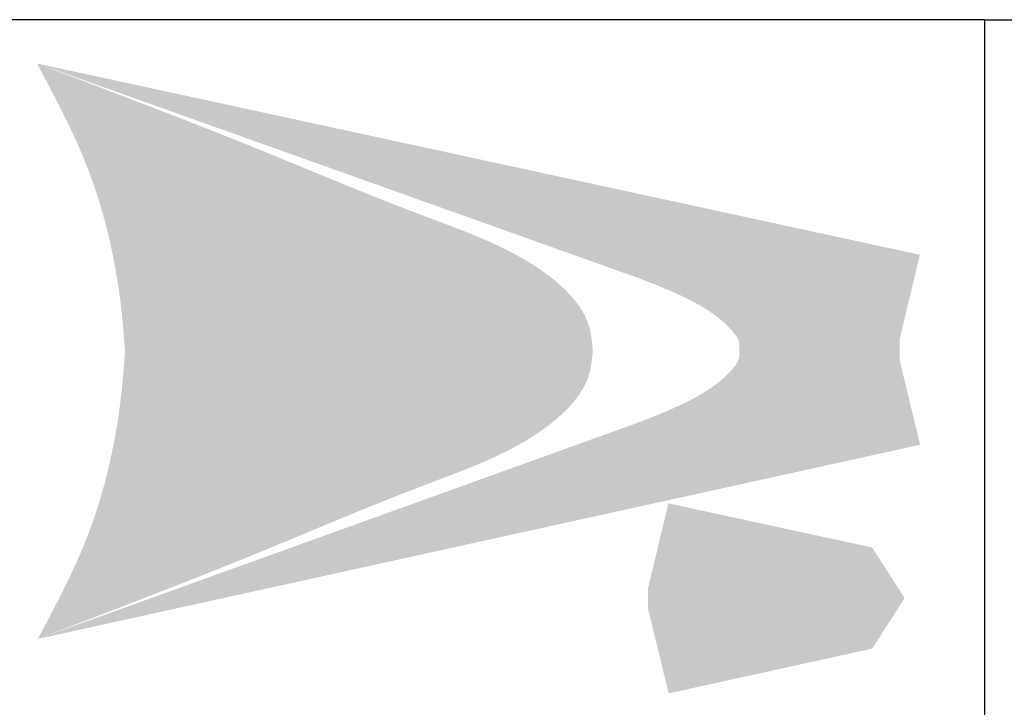
# Model space of a CAD drawing. Units: millimetres. Extents: x 3261 to 5001, y 1027 to 2050.
# Drawn here: x 4446 to 4726, y 1831 to 2027 of the extents above; entities that cross this region are included whole.
import ezdxf

# ---------------------------------------------------------------- set-up
doc = ezdxf.new("R2010")
doc.units = ezdxf.units.MM

msp = doc.modelspace()

# ---------------------------------------------------------------- hatches: boundary and pattern name
h = msp.add_hatch(color=184)
edge = h.paths.add_edge_path()
edge.add_spline(control_points=[(4668.79, 1942.76), (4671.21, 1941.86), (4675.53, 1940.26), (4680.63, 1937.02), (4681.36, 1934.16), (4681.58, 1933.33)], knot_values=[0, 0, 0, 0, 7.89097, 14.059202, 16.577249, 16.577249, 16.577249, 16.577249], degree=3, periodic=0)
edge.add_line((4681.58, 1933.33), (4650.91, 1933.28))
edge.add_spline(control_points=[(4650.91, 1933.28), (4650.96, 1933.96), (4651.12, 1936.02), (4647.31, 1941.06), (4637.86, 1947.77), (4628.17, 1951.51), (4622.14, 1953.84)], knot_values=[0, 0, 0, 0, 2.002356, 6.0604, 17.697854, 36.961297, 36.961297, 36.961297, 36.961297], degree=3, periodic=0)
edge.add_line((4622.14, 1953.84), (4450.74, 2014.99))
edge.add_line((4450.74, 2014.99), (4668.79, 1942.76))
h = msp.add_hatch(color=30)
edge = h.paths.add_edge_path()
edge.add_line((4699.35, 1947.63), (4696.65, 1936.36))
edge.add_line((4696.65, 1936.36), (4696.65, 1933.36))
edge.add_line((4696.65, 1933.36), (4681.58, 1933.33))
edge.add_spline(control_points=[(4681.58, 1933.33), (4681.36, 1934.16), (4680.63, 1937.02), (4675.53, 1940.26), (4671.21, 1941.86), (4668.79, 1942.76)], knot_values=[0, 0, 0, 0, 2.518047, 8.686279, 16.577249, 16.577249, 16.577249, 16.577249], degree=3, periodic=0)
edge.add_line((4668.79, 1942.76), (4450.74, 2014.99))
edge.add_line((4450.74, 2014.99), (4699.35, 1947.63))
h = msp.add_hatch(color=184)
edge = h.paths.add_edge_path()
edge.add_line((4609.2, 1933.22), (4498.23, 1933.04))
edge.add_spline(control_points=[(4498.23, 1933.04), (4497.81, 1939.06), (4496.94, 1951.74), (4489.3, 1971.64), (4476.95, 1995.99), (4460.32, 2008.04), (4450.74, 2014.99)], knot_values=[0, 0, 0, 0, 18.015857, 37.895787, 63.552786, 98.455161, 98.455161, 98.455161, 98.455161], degree=3, periodic=0)
edge.add_spline(control_points=[(4450.74, 2014.99), (4472.17, 2006.89), (4508.84, 1993.02), (4556.38, 1972.72), (4588.6, 1961.72), (4603.62, 1948.83), (4608.54, 1940.66), (4608.97, 1935.78), (4609.2, 1933.22)], knot_values=[0, 0, 0, 0, 68.641622, 117.496056, 155.705876, 169.145036, 176.005294, 183.639682, 183.639682, 183.639682, 183.639682], degree=3, periodic=0)
h = msp.add_hatch(color=202)
edge = h.paths.add_edge_path()
edge.add_spline(control_points=[(4450.74, 2014.99), (4460.32, 2008.04), (4476.95, 1995.99), (4489.3, 1971.64), (4496.94, 1951.74), (4497.81, 1939.06), (4498.23, 1933.04)], knot_values=[0, 0, 0, 0, 34.902374, 60.559373, 80.439304, 98.455161, 98.455161, 98.455161, 98.455161], degree=3, periodic=0)
edge.add_line((4498.23, 1933.04), (4475.86, 1933))
edge.add_spline(control_points=[(4475.86, 1933), (4475.65, 1935.85), (4475.02, 1944.25), (4472.51, 1962.17), (4465.54, 1987.44), (4455.85, 2005.49), (4450.74, 2014.99)], knot_values=[0, 0, 0, 0, 8.567988, 25.25256, 54.268595, 86.553191, 86.553191, 86.553191, 86.553191], degree=3, periodic=0)
for color, points in [(220, [(4700.42, 1952.1), (4450.74, 2014.99), (4702.42, 1960.45)]), (202, [(4699.35, 1947.63), (4450.74, 2014.99), (4700.42, 1952.1)]), (202, [(4699.39, 1919.09), (4451, 1850.93), (4700.48, 1914.62)]), (220, [(4700.48, 1914.62), (4451, 1850.93), (4702.51, 1906.28)]), (220, [(4697.17, 1863.99), (4628.73, 1881.23), (4630.73, 1889.58), (4688.82, 1876.99)]), (202, [(4697.17, 1863.99), (4698.09, 1862.55), (4680.12, 1862.53), (4627.66, 1876.75), (4628.73, 1881.23)]), (30, [(4680.12, 1862.53), (4624.96, 1862.48), (4624.96, 1865.48), (4627.66, 1876.75)]), (30, [(4680.12, 1862.6), (4624.96, 1862.48), (4624.96, 1859.48), (4627.7, 1848.22)]), (202, [(4697.18, 1861.2), (4698.09, 1862.64), (4680.12, 1862.6), (4627.7, 1848.22), (4628.79, 1843.74)]), (220, [(4697.18, 1861.2), (4628.79, 1843.74), (4630.81, 1835.4), (4688.87, 1848.17)])]:
    msp.add_hatch(color=color).paths.add_polyline_path(points)
h = msp.add_hatch(color=30)
edge = h.paths.add_edge_path()
edge.add_line((4699.39, 1919.09), (4696.66, 1930.36))
edge.add_line((4696.66, 1930.36), (4696.65, 1933.36))
edge.add_line((4696.65, 1933.36), (4681.58, 1933.33))
edge.add_spline(control_points=[(4681.58, 1933.33), (4681.37, 1932.5), (4680.64, 1929.65), (4675.56, 1926.39), (4671.24, 1924.77), (4668.82, 1923.86)], knot_values=[0, 0, 0, 0, 2.518047, 8.686279, 16.577249, 16.577249, 16.577249, 16.577249], degree=3, periodic=0)
edge.add_line((4668.82, 1923.86), (4451, 1850.93))
edge.add_line((4451, 1850.93), (4699.39, 1919.09))
h = msp.add_hatch(color=184)
edge = h.paths.add_edge_path()
edge.add_spline(control_points=[(4668.82, 1923.86), (4671.24, 1924.77), (4675.56, 1926.39), (4680.64, 1929.65), (4681.37, 1932.5), (4681.58, 1933.33)], knot_values=[0, 0, 0, 0, 7.89097, 14.059202, 16.577249, 16.577249, 16.577249, 16.577249], degree=3, periodic=0)
edge.add_line((4681.58, 1933.33), (4650.91, 1933.28))
edge.add_spline(control_points=[(4650.91, 1933.28), (4650.96, 1932.6), (4651.12, 1930.55), (4647.34, 1925.49), (4637.9, 1918.76), (4628.23, 1914.99), (4622.2, 1912.63)], knot_values=[0, 0, 0, 0, 2.002356, 6.0604, 17.697854, 36.961297, 36.961297, 36.961297, 36.961297], degree=3, periodic=0)
edge.add_line((4622.2, 1912.63), (4451, 1850.93))
edge.add_line((4451, 1850.93), (4668.82, 1923.86))
h = msp.add_hatch(color=184)
edge = h.paths.add_edge_path()
edge.add_line((4609.2, 1933.22), (4498.23, 1933.04))
edge.add_spline(control_points=[(4498.23, 1933.04), (4497.83, 1927.01), (4497, 1914.33), (4489.42, 1894.41), (4477.15, 1870.02), (4460.56, 1857.91), (4451, 1850.93)], knot_values=[0, 0, 0, 0, 18.015857, 37.895787, 63.552786, 98.455161, 98.455161, 98.455161, 98.455161], degree=3, periodic=0)
edge.add_spline(control_points=[(4451, 1850.93), (4472.4, 1859.1), (4509.04, 1873.09), (4556.51, 1893.54), (4588.69, 1904.65), (4603.67, 1917.58), (4608.56, 1925.77), (4608.98, 1930.65), (4609.2, 1933.22)], knot_values=[0, 0, 0, 0, 68.641622, 117.496056, 155.705876, 169.145036, 176.005294, 183.639682, 183.639682, 183.639682, 183.639682], degree=3, periodic=0)
h = msp.add_hatch(color=202)
edge = h.paths.add_edge_path()
edge.add_spline(control_points=[(4451, 1850.93), (4460.56, 1857.91), (4477.15, 1870.02), (4489.42, 1894.41), (4497, 1914.33), (4497.83, 1927.01), (4498.23, 1933.04)], knot_values=[0, 0, 0, 0, 34.902374, 60.559373, 80.439304, 98.455161, 98.455161, 98.455161, 98.455161], degree=3, periodic=0)
edge.add_line((4498.23, 1933.04), (4475.86, 1933))
edge.add_spline(control_points=[(4475.86, 1933), (4475.66, 1930.15), (4475.05, 1921.76), (4472.6, 1903.82), (4465.72, 1878.53), (4456.08, 1860.45), (4451, 1850.93)], knot_values=[0, 0, 0, 0, 8.567988, 25.25256, 54.268595, 86.553191, 86.553191, 86.553191, 86.553191], degree=3, periodic=0)

# ---------------------------------------------------------------- linework, layer by layer
at = {"color": 7}
for points in [[(4720.94, 1827.47), (4720.94, 2027.47), (4440.94, 2027.47), (4440.94, 1827.47)], [(5000.94, 2027.47), (5000.94, 1827.47), (4720.94, 1827.47), (4720.94, 2027.47)]]:
    msp.add_lwpolyline(points, close=True, dxfattribs=at)

doc.saveas('drawing.dxf')
